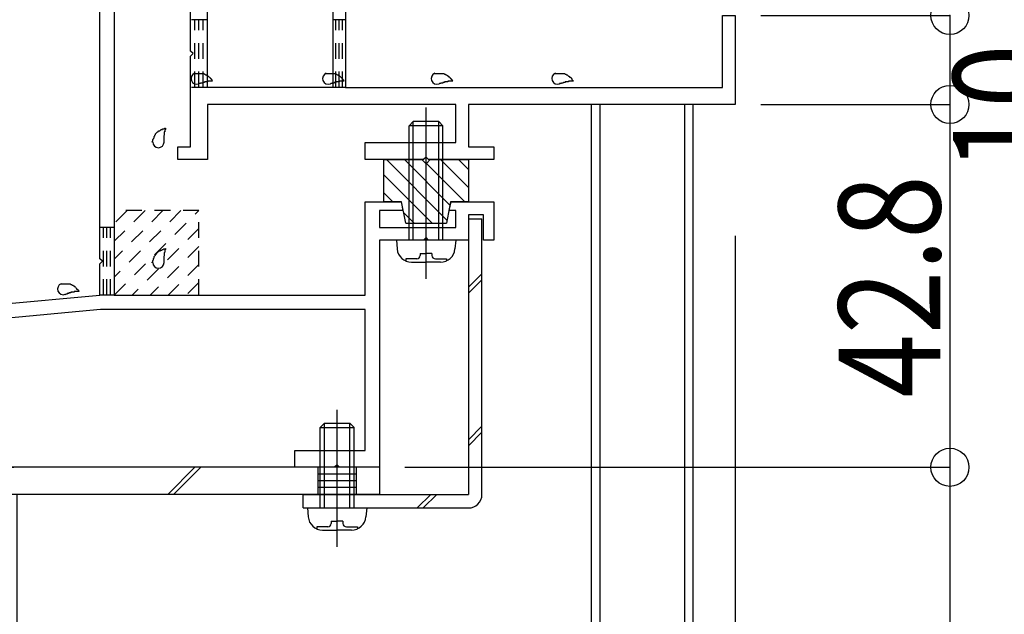
# Model space of a CAD drawing. Extents: x -303 to 210, y -148 to 148.
# Drawn here: x -85 to -46, y -38 to -15 of the extents above; entities that cross this region are included whole.
import ezdxf
from ezdxf.enums import TextEntityAlignment as Align

# ---------------------------------------------------------------- set-up
doc = ezdxf.new("R2010")
doc.units = 0
doc.header["$LTSCALE"] = 10
doc.header["$MEASUREMENT"] = 0
doc.header["$PDMODE"] = 32
doc.header["$PDSIZE"] = 1.5
doc.linetypes.add('DOT', pattern=[0.1125, 0.0625, -0.05])
for name, color, linetype in [('St', 127, 'CONTINUOUS'), ('ガラス', 48, 'CONTINUOUS'), ('ゴム等', 63, 'CONTINUOUS'), ('ボルト／ビス', 64, 'CONTINUOUS'), ('別途部材', 96, 'CONTINUOUS'), ('型材断面', 47, 'CONTINUOUS'), ('寸法', 80, 'CONTINUOUS'), ('文字', 79, 'CONTINUOUS')]:
    doc.layers.add(name, color=color, linetype=linetype)
doc.styles.add('TextStyle03', font='MONOTXT', dxfattribs={"height": 1, "bigfont": 'BIGFONT'})

# ---------------------------------------------------------------- blocks, each defined once
blk = doc.blocks.new('*U200')
at = {"layer": '型材断面', "linetype": 'Continuous'}
for p, q in [((-80.704925, 1.131668), (-80.704925, 2.698335)), ((-80.704925, 2.698335), (-80.13826, 2.698335)), ((-80.13826, 2.698335), (-80.13826, -7.536383)), ((-80.604928, 1.031668), (-80.704925, 1.131668)), ((-80.704925, 0.931668), (-80.604928, 1.031668)), ((-80.704925, -7.301665), (-80.704925, 0.931668)), ((-82.03826, -8.634995), (-80.704925, -7.301665)), ((-80.13826, -7.536383), (-81.471595, -8.869718)), ((-82.03826, -24.035), (-82.03826, -8.634995)), ((-81.471595, -8.869718), (-81.471595, -25.468332)), ((-71.604928, -25.468332), (-71.604928, -21.801667)), ((-71.604928, -21.801667), (-70.18826, -21.801667)), ((-70.18826, -21.801667), (-70.121595, -22.135)), ((-68.28826, -22.135), (-68.221593, -21.801667)), ((-68.221593, -21.801667), (-66.53826, -21.801667)), ((-66.53826, -21.801667), (-66.53826, -23.301667)), ((-70.121595, -22.135), (-71.03826, -22.135)), ((-71.03826, -22.135), (-71.03826, -22.801665)), ((-68.03826, -22.135), (-68.28826, -22.135)), ((-68.03826, -22.801665), (-68.03826, -22.135)), ((-66.93826, -22.301665), (-67.53826, -22.301665)), ((-67.53826, -22.301665), (-67.53826, -23.301667)), ((-66.93826, -23.301667), (-66.93826, -22.301665)), ((-71.03826, -22.801665), (-68.03826, -22.801665)), ((-69.204928, -23.201665), (-69.304925, -23.301667)), ((-69.104928, -23.301667), (-69.204928, -23.201665)), ((-69.304925, -23.301667), (-71.03826, -23.301667)), ((-71.03826, -23.301667), (-71.03826, -32.235002)), ((-67.53826, -23.301667), (-69.104928, -23.301667)), ((-66.53826, -23.301667), (-66.93826, -23.301667)), ((-81.93826, -24.135002), (-82.03826, -24.035)), ((-82.03826, -24.235), (-81.93826, -24.135002)), ((-82.03826, -25.468332), (-82.03826, -24.235)), ((-100.371593, -27.135), (-82.03826, -25.468332)), ((-81.471595, -25.468332), (-71.604928, -25.468332)), ((-82.012558, -26.035), (-99.804928, -27.652488)), ((-71.604928, -26.035), (-82.012558, -26.035)), ((-71.604928, -31.568332), (-71.604928, -26.035)), ((-100.371593, -32.135), (-100.371593, -27.135)), ((-99.804928, -27.652488), (-99.804928, -31.568332)), ((-99.804928, -31.568332), (-88.204928, -31.568332)), ((-88.204928, -31.568332), (-88.204928, -32.235002)), ((-74.371593, -32.235002), (-74.371593, -31.568332)), ((-74.371593, -31.568332), (-71.604928, -31.568332)), ((-92.03826, -32.135), (-100.371593, -32.135)), ((-92.03826, -35.468332), (-92.03826, -32.135)), ((-89.871593, -32.135), (-89.971595, -32.235002)), ((-89.771593, -32.235002), (-89.871593, -32.135)), ((-72.704928, -32.135), (-72.804928, -32.235002)), ((-72.604925, -32.235002), (-72.704928, -32.135)), ((-89.971595, -32.235002), (-91.53826, -32.235002)), ((-91.53826, -32.235002), (-91.53826, -35.468332)), ((-88.204928, -32.235002), (-89.771593, -32.235002)), ((-72.804928, -32.235002), (-74.371593, -32.235002)), ((-71.03826, -32.235002), (-72.604925, -32.235002)), ((-91.53826, -35.468332), (-92.03826, -35.468332))]:
    blk.add_line(p, q, dxfattribs=at)
blk = doc.blocks.new('*U201')
at = {"layer": '型材断面', "linetype": 'Continuous'}
for p, q in [((-78.471593, 1.131668), (-78.471593, 2.698335)), ((-78.471593, 2.698335), (-75.471595, 2.698335)), ((-75.471595, 2.698335), (-75.371595, 2.598332)), ((-75.371595, 2.598332), (-75.271593, 2.698335)), ((-75.271593, 2.698335), (-72.371593, 2.698335)), ((-72.371593, 2.698335), (-72.371593, -17.301667)), ((-77.804928, -17.301667), (-77.804928, 2.198335)), ((-77.804928, 2.198335), (-76.871593, 2.198335)), ((-76.871593, 2.198335), (-76.53826, 1.365003)), ((-74.204925, 1.365003), (-73.871595, 2.198335)), ((-73.871595, 2.198335), (-72.871593, 2.198335)), ((-72.871593, 2.198335), (-72.871593, -17.301667)), ((-76.53826, 1.365003), (-74.204925, 1.365003)), ((-78.371593, 1.031668), (-78.471593, 1.131668)), ((-78.471593, 0.931668), (-78.371593, 1.031668)), ((-78.471593, -2.468332), (-78.471593, 0.931668)), ((-78.971593, -2.968335), (-78.971593, -2.468332)), ((-78.971593, -2.468332), (-78.471593, -2.468332)), ((-78.471593, -2.968335), (-78.971593, -2.968335)), ((-78.471593, -15.868335), (-78.471593, -2.968335)), ((-57.53826, -17.301667), (-57.53826, -14.468332)), ((-57.53826, -14.468332), (-57.03826, -14.468332)), ((-57.03826, -14.468332), (-57.03826, -17.968332)), ((-78.371593, -15.968332), (-78.471593, -15.868335)), ((-78.471593, -16.068332), (-78.371593, -15.968332)), ((-78.471593, -19.635), (-78.471593, -16.068332)), ((-72.871593, -17.301667), (-77.804928, -17.301667)), ((-72.371593, -17.301667), (-57.53826, -17.301667)), ((-68.03826, -17.968332), (-77.804928, -17.968332)), ((-77.804928, -17.968332), (-77.804928, -20.134998)), ((-68.03826, -19.468332), (-68.03826, -17.968332)), ((-57.03826, -17.968332), (-67.53826, -17.968332)), ((-67.53826, -17.968332), (-67.53826, -19.635)), ((-78.971593, -20.134998), (-78.971593, -19.635)), ((-78.971593, -19.635), (-78.471593, -19.635)), ((-71.604928, -20.134998), (-71.604928, -19.468332)), ((-71.604928, -19.468332), (-68.03826, -19.468332)), ((-67.53826, -19.635), (-66.53826, -19.635)), ((-66.53826, -19.635), (-66.53826, -20.134998)), ((-77.804928, -20.134998), (-78.971593, -20.134998)), ((-69.304925, -20.134998), (-71.604928, -20.134998)), ((-69.204928, -20.035), (-69.304925, -20.134998)), ((-69.104928, -20.134998), (-69.204928, -20.035)), ((-66.53826, -20.134998), (-69.104928, -20.134998))]:
    blk.add_line(p, q, dxfattribs=at)
blk = doc.blocks.new('*U42')
at = {"layer": 'ガラス', "linetype": 'Continuous'}
for points in [[(-64.125, -16.75), (-64.1, -16.75), (-64.075, -16.75), (-64.05, -16.75), (-64.05, -16.75), (-64.025, -16.75), (-64, -16.75), (-63.975, -16.75), (-63.95, -16.75), (-63.925, -16.75), (-63.9, -16.75), (-63.9, -16.75), (-63.875, -16.75), (-63.85, -16.75), (-63.825, -16.75), (-63.8, -16.75), (-63.8, -16.75), (-63.775, -16.75), (-63.75, -16.75), (-63.725, -16.775), (-63.725, -16.775), (-63.7, -16.775), (-63.675, -16.8), (-63.675, -16.8), (-63.65, -16.8), (-63.625, -16.825), (-63.625, -16.825), (-63.6, -16.85), (-63.575, -16.85), (-63.575, -16.875), (-63.55, -16.875), (-63.55, -16.9), (-63.525, -16.9), (-63.5, -16.925), (-63.5, -16.95), (-63.475, -16.95), (-63.475, -16.975), (-63.45, -17), (-63.45, -17), (-63.425, -17.025), (-63.4, -17.05)], [(-63.4, -17.05), (-63.425, -17.05), (-63.45, -17.05), (-63.45, -17.05), (-63.475, -17.05), (-63.475, -17.05), (-63.5, -17.05), (-63.5, -17.05), (-63.525, -17.05), (-63.55, -17.05), (-63.55, -17.05), (-63.575, -17.05), (-63.575, -17.05), (-63.6, -17.05), (-63.6, -17.075), (-63.625, -17.075), (-63.65, -17.075), (-63.65, -17.075), (-63.675, -17.075), (-63.675, -17.075), (-63.7, -17.075), (-63.7, -17.075), (-63.725, -17.075), (-63.725, -17.1), (-63.75, -17.1), (-63.775, -17.1), (-63.775, -17.1), (-63.8, -17.1), (-63.8, -17.1), (-63.825, -17.125), (-63.825, -17.125), (-63.85, -17.125), (-63.85, -17.125), (-63.875, -17.125), (-63.875, -17.15), (-63.9, -17.15), (-63.9, -17.15), (-63.925, -17.15), (-63.95, -17.15), (-63.95, -17.175), (-63.975, -17.175)]]:
    blk.add_lwpolyline(points, dxfattribs=at)
blk.add_arc((-64.033, -16.95), 0.223, 111.2031, 291.2031, dxfattribs=at)
blk = doc.blocks.new('*U43')
at = {"layer": 'ガラス', "linetype": 'Continuous'}
for points in [[(-68.875, -16.75), (-68.85, -16.75), (-68.825, -16.75), (-68.8, -16.75), (-68.775, -16.75), (-68.75, -16.75), (-68.75, -16.75), (-68.725, -16.75), (-68.7, -16.75), (-68.675, -16.75), (-68.65, -16.75), (-68.625, -16.75), (-68.625, -16.75), (-68.6, -16.75), (-68.575, -16.75), (-68.55, -16.75), (-68.525, -16.75), (-68.525, -16.75), (-68.5, -16.75), (-68.475, -16.775), (-68.45, -16.775), (-68.45, -16.775), (-68.425, -16.8), (-68.4, -16.8), (-68.4, -16.8), (-68.375, -16.825), (-68.35, -16.825), (-68.35, -16.85), (-68.325, -16.85), (-68.325, -16.875), (-68.3, -16.875), (-68.275, -16.9), (-68.275, -16.9), (-68.25, -16.925), (-68.25, -16.95), (-68.225, -16.95), (-68.2, -16.975), (-68.2, -17), (-68.175, -17), (-68.175, -17.025), (-68.15, -17.05)], [(-68.15, -17.05), (-68.175, -17.05), (-68.175, -17.05), (-68.2, -17.05), (-68.2, -17.05), (-68.225, -17.05), (-68.25, -17.05), (-68.25, -17.05), (-68.275, -17.05), (-68.275, -17.05), (-68.3, -17.05), (-68.3, -17.05), (-68.325, -17.05), (-68.35, -17.05), (-68.35, -17.075), (-68.375, -17.075), (-68.375, -17.075), (-68.4, -17.075), (-68.4, -17.075), (-68.425, -17.075), (-68.45, -17.075), (-68.45, -17.075), (-68.475, -17.075), (-68.475, -17.1), (-68.5, -17.1), (-68.5, -17.1), (-68.525, -17.1), (-68.525, -17.1), (-68.55, -17.1), (-68.55, -17.125), (-68.575, -17.125), (-68.6, -17.125), (-68.6, -17.125), (-68.625, -17.125), (-68.625, -17.15), (-68.65, -17.15), (-68.65, -17.15), (-68.675, -17.15), (-68.675, -17.15), (-68.7, -17.175), (-68.7, -17.175)]]:
    blk.add_lwpolyline(points, dxfattribs=at)
blk.add_arc((-68.777, -16.95), 0.223, 111.2031, 291.2031, dxfattribs=at)
blk = doc.blocks.new('*U44')
at = {"layer": 'ガラス', "linetype": 'Continuous'}
for points in [[(-73.15, -16.75), (-73.125, -16.75), (-73.1, -16.75), (-73.075, -16.75), (-73.05, -16.75), (-73.025, -16.75), (-73.025, -16.75), (-73, -16.75), (-72.975, -16.75), (-72.95, -16.75), (-72.925, -16.75), (-72.9, -16.75), (-72.9, -16.75), (-72.875, -16.75), (-72.85, -16.75), (-72.825, -16.75), (-72.8, -16.75), (-72.8, -16.75), (-72.775, -16.75), (-72.75, -16.775), (-72.725, -16.775), (-72.725, -16.775), (-72.7, -16.8), (-72.675, -16.8), (-72.675, -16.8), (-72.65, -16.825), (-72.625, -16.825), (-72.625, -16.85), (-72.6, -16.85), (-72.575, -16.875), (-72.575, -16.875), (-72.55, -16.9), (-72.55, -16.9), (-72.525, -16.925), (-72.5, -16.95), (-72.5, -16.95), (-72.475, -16.975), (-72.475, -17), (-72.45, -17), (-72.45, -17.025), (-72.425, -17.05)], [(-72.425, -17.05), (-72.45, -17.05), (-72.45, -17.05), (-72.475, -17.05), (-72.475, -17.05), (-72.5, -17.05), (-72.525, -17.05), (-72.525, -17.05), (-72.55, -17.05), (-72.55, -17.05), (-72.575, -17.05), (-72.575, -17.05), (-72.6, -17.05), (-72.625, -17.05), (-72.625, -17.075), (-72.65, -17.075), (-72.65, -17.075), (-72.675, -17.075), (-72.675, -17.075), (-72.7, -17.075), (-72.7, -17.075), (-72.725, -17.075), (-72.75, -17.075), (-72.75, -17.1), (-72.775, -17.1), (-72.775, -17.1), (-72.8, -17.1), (-72.8, -17.1), (-72.825, -17.1), (-72.825, -17.125), (-72.85, -17.125), (-72.85, -17.125), (-72.875, -17.125), (-72.9, -17.125), (-72.9, -17.15), (-72.925, -17.15), (-72.925, -17.15), (-72.95, -17.15), (-72.95, -17.15), (-72.975, -17.175), (-72.975, -17.175)]]:
    blk.add_lwpolyline(points, dxfattribs=at)
blk.add_arc((-73.05, -16.95), 0.223, 111.2031, 291.2031, dxfattribs=at)
blk = doc.blocks.new('*U45')
at = {"layer": 'ガラス', "linetype": 'Continuous'}
for points in [[(-78.325, -16.75), (-78.3, -16.75), (-78.275, -16.75), (-78.25, -16.75), (-78.225, -16.75), (-78.2, -16.75), (-78.2, -16.75), (-78.175, -16.75), (-78.15, -16.75), (-78.125, -16.75), (-78.1, -16.75), (-78.075, -16.75), (-78.075, -16.75), (-78.05, -16.75), (-78.025, -16.75), (-78, -16.75), (-77.975, -16.75), (-77.975, -16.75), (-77.95, -16.75), (-77.925, -16.775), (-77.9, -16.775), (-77.9, -16.775), (-77.875, -16.8), (-77.85, -16.8), (-77.85, -16.8), (-77.825, -16.825), (-77.8, -16.825), (-77.8, -16.85), (-77.775, -16.85), (-77.75, -16.875), (-77.75, -16.875), (-77.725, -16.9), (-77.725, -16.9), (-77.7, -16.925), (-77.7, -16.95), (-77.675, -16.95), (-77.65, -16.975), (-77.65, -17), (-77.625, -17), (-77.625, -17.025), (-77.6, -17.05)], [(-77.6, -17.05), (-77.625, -17.05), (-77.625, -17.05), (-77.65, -17.05), (-77.65, -17.05), (-77.675, -17.05), (-77.7, -17.05), (-77.7, -17.05), (-77.725, -17.05), (-77.725, -17.05), (-77.75, -17.05), (-77.75, -17.05), (-77.775, -17.05), (-77.8, -17.05), (-77.8, -17.075), (-77.825, -17.075), (-77.825, -17.075), (-77.85, -17.075), (-77.85, -17.075), (-77.875, -17.075), (-77.875, -17.075), (-77.9, -17.075), (-77.925, -17.075), (-77.925, -17.1), (-77.95, -17.1), (-77.95, -17.1), (-77.975, -17.1), (-77.975, -17.1), (-78, -17.1), (-78, -17.125), (-78.025, -17.125), (-78.025, -17.125), (-78.05, -17.125), (-78.075, -17.125), (-78.075, -17.15), (-78.1, -17.15), (-78.1, -17.15), (-78.125, -17.15), (-78.125, -17.15), (-78.15, -17.175), (-78.15, -17.175)]]:
    blk.add_lwpolyline(points, dxfattribs=at)
blk.add_arc((-78.226, -16.95), 0.223, 111.2031, 291.2031, dxfattribs=at)
blk = doc.blocks.new('*U46')
at = {"layer": 'ガラス', "linetype": 'Continuous'}
for points in [[(-79.975, -19.45), (-79.975, -19.425), (-79.95, -19.425), (-79.95, -19.4), (-79.95, -19.375), (-79.95, -19.35), (-79.925, -19.325), (-79.925, -19.3), (-79.925, -19.3), (-79.9, -19.275), (-79.9, -19.25), (-79.9, -19.225), (-79.9, -19.225), (-79.875, -19.2), (-79.875, -19.175), (-79.85, -19.15), (-79.85, -19.15), (-79.85, -19.125), (-79.825, -19.1), (-79.825, -19.1), (-79.8, -19.075), (-79.8, -19.075), (-79.775, -19.05), (-79.75, -19.05), (-79.75, -19.025), (-79.725, -19.025), (-79.725, -19), (-79.7, -19), (-79.675, -19), (-79.65, -18.975), (-79.65, -18.975), (-79.625, -18.95), (-79.6, -18.95), (-79.575, -18.95), (-79.575, -18.925), (-79.55, -18.925), (-79.525, -18.925), (-79.5, -18.925), (-79.475, -18.9), (-79.475, -18.9), (-79.45, -18.9)], [(-79.45, -18.9), (-79.45, -18.9), (-79.45, -18.925), (-79.45, -18.925), (-79.45, -18.95), (-79.475, -18.975), (-79.475, -18.975), (-79.475, -19), (-79.475, -19), (-79.475, -19.025), (-79.475, -19.025), (-79.475, -19.05), (-79.5, -19.05), (-79.5, -19.075), (-79.5, -19.1), (-79.5, -19.1), (-79.5, -19.125), (-79.5, -19.125), (-79.5, -19.15), (-79.5, -19.15), (-79.5, -19.175), (-79.5, -19.175), (-79.525, -19.2), (-79.525, -19.225), (-79.525, -19.225), (-79.525, -19.25), (-79.525, -19.25), (-79.525, -19.275), (-79.525, -19.275), (-79.525, -19.3), (-79.525, -19.325), (-79.525, -19.325), (-79.525, -19.35), (-79.525, -19.35), (-79.525, -19.375), (-79.525, -19.375), (-79.525, -19.4), (-79.525, -19.425), (-79.525, -19.425), (-79.525, -19.45), (-79.525, -19.45)]]:
    blk.add_lwpolyline(points, dxfattribs=at)
blk.add_arc((-79.733, -19.445), 0.223, 180, 0, dxfattribs=at)
blk = doc.blocks.new('*U47')
at = {"layer": 'ガラス', "linetype": 'Continuous'}
for points in [[(-79.975, -24.2), (-79.975, -24.175), (-79.95, -24.15), (-79.95, -24.125), (-79.95, -24.1), (-79.95, -24.1), (-79.925, -24.075), (-79.925, -24.05), (-79.925, -24.025), (-79.9, -24), (-79.9, -24), (-79.9, -23.975), (-79.9, -23.95), (-79.875, -23.925), (-79.875, -23.925), (-79.85, -23.9), (-79.85, -23.875), (-79.85, -23.875), (-79.825, -23.85), (-79.825, -23.825), (-79.8, -23.825), (-79.8, -23.8), (-79.775, -23.8), (-79.75, -23.775), (-79.75, -23.775), (-79.725, -23.75), (-79.725, -23.75), (-79.7, -23.725), (-79.675, -23.725), (-79.65, -23.725), (-79.65, -23.7), (-79.625, -23.7), (-79.6, -23.7), (-79.575, -23.675), (-79.575, -23.675), (-79.55, -23.675), (-79.525, -23.65), (-79.5, -23.65), (-79.475, -23.65), (-79.475, -23.65), (-79.45, -23.625)], [(-79.45, -23.625), (-79.45, -23.65), (-79.45, -23.65), (-79.45, -23.675), (-79.45, -23.675), (-79.475, -23.7), (-79.475, -23.725), (-79.475, -23.725), (-79.475, -23.75), (-79.475, -23.75), (-79.475, -23.775), (-79.475, -23.775), (-79.5, -23.8), (-79.5, -23.8), (-79.5, -23.825), (-79.5, -23.85), (-79.5, -23.85), (-79.5, -23.875), (-79.5, -23.875), (-79.5, -23.9), (-79.5, -23.9), (-79.5, -23.925), (-79.525, -23.95), (-79.525, -23.95), (-79.525, -23.975), (-79.525, -23.975), (-79.525, -24), (-79.525, -24), (-79.525, -24.025), (-79.525, -24.05), (-79.525, -24.05), (-79.525, -24.075), (-79.525, -24.075), (-79.525, -24.1), (-79.525, -24.1), (-79.525, -24.125), (-79.525, -24.15), (-79.525, -24.15), (-79.525, -24.175), (-79.525, -24.175), (-79.525, -24.2)]]:
    blk.add_lwpolyline(points, dxfattribs=at)
blk.add_arc((-79.733, -24.183), 0.223, 180, 0, dxfattribs=at)
blk = doc.blocks.new('*U49')
at = {"layer": 'ガラス', "linetype": 'Continuous'}
for points in [[(-83.575, -25.025), (-83.55, -25.025), (-83.525, -25.025), (-83.5, -25.025), (-83.475, -25.025), (-83.45, -25.025), (-83.45, -25.025), (-83.425, -25.025), (-83.4, -25.025), (-83.375, -25.025), (-83.35, -25.025), (-83.325, -25.025), (-83.325, -25.025), (-83.3, -25.025), (-83.275, -25.025), (-83.25, -25.025), (-83.225, -25.025), (-83.225, -25.025), (-83.2, -25.025), (-83.175, -25.05), (-83.15, -25.05), (-83.15, -25.05), (-83.125, -25.075), (-83.1, -25.075), (-83.1, -25.075), (-83.075, -25.1), (-83.05, -25.1), (-83.05, -25.125), (-83.025, -25.125), (-83, -25.15), (-83, -25.15), (-82.975, -25.175), (-82.975, -25.175), (-82.95, -25.2), (-82.95, -25.225), (-82.925, -25.225), (-82.9, -25.25), (-82.9, -25.275), (-82.875, -25.275), (-82.875, -25.3), (-82.85, -25.325)], [(-82.85, -25.325), (-82.875, -25.325), (-82.875, -25.325), (-82.9, -25.325), (-82.9, -25.325), (-82.925, -25.325), (-82.95, -25.325), (-82.95, -25.325), (-82.975, -25.325), (-82.975, -25.325), (-83, -25.325), (-83, -25.325), (-83.025, -25.325), (-83.05, -25.325), (-83.05, -25.35), (-83.075, -25.35), (-83.075, -25.35), (-83.1, -25.35), (-83.1, -25.35), (-83.125, -25.35), (-83.15, -25.35), (-83.15, -25.35), (-83.175, -25.35), (-83.175, -25.375), (-83.2, -25.375), (-83.2, -25.375), (-83.225, -25.375), (-83.225, -25.375), (-83.25, -25.375), (-83.25, -25.4), (-83.275, -25.4), (-83.3, -25.4), (-83.3, -25.4), (-83.325, -25.4), (-83.325, -25.425), (-83.35, -25.425), (-83.35, -25.425), (-83.375, -25.425), (-83.375, -25.425), (-83.4, -25.45), (-83.4, -25.45)]]:
    blk.add_lwpolyline(points, dxfattribs=at)
blk.add_arc((-83.477, -25.225), 0.223, 111.2031, 291.2031, dxfattribs=at)
blk = doc.blocks.new('*U19')
at = {"layer": 'ゴム等', "linetype": 'Continuous'}
for p, q in [((-70.871595, -20.134998), (-70.871595, -21.801665)), ((-70.871595, -20.134998), (-69.371595, -20.134998)), ((-70.75705, -20.134998), (-68.38028, -22.511765)), ((-70.049943, -20.134998), (-68.26243, -21.92251)), ((-69.204928, -20.301665), (-69.371595, -20.134998)), ((-69.204928, -20.301665), (-69.03826, -20.134998)), ((-69.03826, -20.134998), (-67.53826, -20.134998)), ((-68.635728, -20.134998), (-67.53826, -21.232465)), ((-67.928622, -20.134998), (-67.53826, -20.52536)), ((-67.53826, -20.134998), (-67.53826, -21.801665)), ((-69.190547, -20.287285), (-67.676167, -21.801665)), ((-70.871595, -20.72756), (-68.964157, -22.634998)), ((-70.871595, -21.434665), (-70.504595, -21.801665)), ((-70.171595, -21.801665), (-70.871595, -21.801665)), ((-70.004928, -22.634998), (-70.171595, -21.801665)), ((-68.23826, -21.801665), (-68.404928, -22.634998)), ((-67.53826, -21.801665), (-68.23826, -21.801665)), ((-70.088345, -22.217915), (-69.671263, -22.634998)), ((-70.004928, -22.634998), (-68.404928, -22.634998))]:
    blk.add_line(p, q, dxfattribs=at)
blk = doc.blocks.new('*U27')
at = {"layer": 'ゴム等', "linetype": 'DOT'}
for p, q in [((-81.471595, -25.468332), (-78.138263, -22.135)), ((-80.966687, -22.135), (-81.471595, -22.639908)), ((-80.259583, -22.135), (-81.471595, -23.347012)), ((-79.552477, -22.135), (-81.471595, -24.054118)), ((-78.845367, -22.135), (-81.471595, -24.761228)), ((-78.138263, -22.842105), (-80.76449, -25.468332)), ((-78.138263, -23.549215), (-80.05738, -25.468332)), ((-78.138263, -24.25632), (-79.350275, -25.468332)), ((-78.138263, -24.963425), (-78.64317, -25.468332))]:
    blk.add_line(p, q, dxfattribs=at)
blk.add_lwpolyline([(-78.138263, -22.135), (-81.471595, -22.135), (-81.471595, -25.468332), (-78.138263, -25.468332)], close=True, dxfattribs=at)
blk = doc.blocks.new('*U20')
at = {"layer": 'ボルト／ビス', "color": 64, "linetype": 'Continuous'}
for p, q in [((-69.204928, -24.825465), (-69.204928, -18.087245)), ((-69.871593, -18.801667), (-69.704928, -18.635002)), ((-68.53826, -18.801667), (-69.871593, -18.801667)), ((-69.871593, -23.301667), (-69.871593, -18.801667)), ((-68.704928, -18.635002), (-69.704928, -18.635002)), ((-69.704928, -23.301667), (-69.704928, -18.635002)), ((-68.53826, -18.801667), (-68.704928, -18.635002)), ((-68.704928, -23.301667), (-68.704928, -18.635002)), ((-68.53826, -23.301667), (-68.53826, -18.801667)), ((-70.371593, -23.301667), (-70.341025, -23.651058)), ((-68.03826, -23.301667), (-70.371593, -23.301667)), ((-68.03826, -23.301667), (-68.068828, -23.651058)), ((-69.43826, -23.82334), (-69.204928, -23.82334)), ((-69.43826, -23.82334), (-69.43826, -23.9067)), ((-68.971593, -23.82334), (-69.204928, -23.82334)), ((-68.971593, -23.82334), (-68.971593, -23.9067)), ((-70.003808, -24.040032), (-70.003808, -24.120755)), ((-69.571593, -24.040032), (-70.003808, -24.040032)), ((-69.776515, -24.168335), (-69.204928, -24.168335)), ((-68.633338, -24.168335), (-69.204928, -24.168335)), ((-68.83826, -24.040032), (-68.406048, -24.040032)), ((-68.406048, -24.040032), (-68.406048, -24.120755))]:
    blk.add_line(p, q, dxfattribs=at)
for centre, radius, start, end in [((-69.776518, -23.601667), 0.566667, 184.999989, 270), ((-69.571596, -23.906698), 0.133333, 270, 0), ((-68.838263, -23.906698), 0.133333, 180, 270), ((-68.63334, -23.601667), 0.566667, 270, 355.000011)]:
    blk.add_arc(centre, radius, start, end, dxfattribs=at)
blk = doc.blocks.new('*U21')
at = {"layer": 'ボルト／ビス', "color": 64, "linetype": 'Continuous'}
for p, q in [((-72.704928, -35.358755), (-72.704928, -29.97667)), ((-73.371595, -30.668293), (-73.204928, -30.501627)), ((-73.204928, -30.501627), (-72.204928, -30.501627)), ((-73.204928, -33.83496), (-73.204928, -30.501627)), ((-72.03826, -30.668293), (-72.204928, -30.501627)), ((-72.204928, -33.83496), (-72.204928, -30.501627)), ((-73.371595, -30.668293), (-72.03826, -30.668293)), ((-73.371595, -33.83496), (-73.371595, -30.668293)), ((-72.03826, -33.83496), (-72.03826, -30.668293)), ((-73.871595, -33.83496), (-73.841028, -34.184347)), ((-73.871595, -33.83496), (-71.53826, -33.83496)), ((-71.53826, -33.83496), (-71.568828, -34.184347)), ((-72.93826, -34.35663), (-72.704928, -34.35663)), ((-72.93826, -34.35663), (-72.93826, -34.439992)), ((-72.471595, -34.35663), (-72.704928, -34.35663)), ((-72.471595, -34.35663), (-72.471595, -34.439992)), ((-73.503808, -34.573325), (-73.503808, -34.654045)), ((-73.071595, -34.573325), (-73.503808, -34.573325)), ((-73.276518, -34.701627), (-72.704928, -34.701627)), ((-72.133338, -34.701627), (-72.704928, -34.701627)), ((-72.33826, -34.573325), (-71.906048, -34.573325)), ((-71.906048, -34.573325), (-71.906048, -34.654045))]:
    blk.add_line(p, q, dxfattribs=at)
for centre, radius, start, end in [((-73.276518, -34.134959), 0.566667, 184.999989, 270), ((-73.071596, -34.43999), 0.133333, 270, 0), ((-72.338262, -34.43999), 0.133333, 180, 270), ((-72.13334, -34.134959), 0.566667, 270, 355.000011)]:
    blk.add_arc(centre, radius, start, end, dxfattribs=at)
blk = doc.blocks.new('*U23')
at = {"layer": 'St', "linetype": 'Continuous'}
for p, q in [((-89.87157, -34.318625), (-89.87157, -31.16108)), ((-72.704912, -34.318585), (-72.704912, -31.16104)), ((-90.62157, -32.235), (-90.62157, -33.301667)), ((-89.12157, -32.501667), (-90.62157, -32.501667)), ((-89.12157, -32.235), (-89.12157, -33.301667)), ((-87.84868, -32.23496), (-88.915345, -33.301627)), ((-87.612978, -32.23496), (-88.679643, -33.301627)), ((-78.301523, -32.23496), (-79.368188, -33.301627)), ((-78.06582, -32.23496), (-79.132485, -33.301627)), ((-73.454912, -32.23496), (-73.454912, -33.301627)), ((-71.954912, -32.501627), (-73.454912, -32.501627)), ((-71.954912, -32.23496), (-71.954912, -33.301627)), ((-71.03826, -32.235002), (-71.03826, -33.301627)), ((-89.12157, -32.768333), (-90.62157, -32.768333)), ((-71.954912, -32.768293), (-73.454912, -32.768293)), ((-89.12157, -33.035), (-90.62157, -33.035)), ((-71.954912, -33.03496), (-73.454912, -33.03496)), ((-85.30679, -42.234993), (-86.373458, -42.234993)), ((-83.582903, -43.90166), (-88.195295, -43.90166)), ((-85.30679, -45.568328), (-86.373458, -45.568328)), ((-85.30679, -48.901627), (-86.373458, -48.901627))]:
    blk.add_line(p, q, dxfattribs=at)
at = {"layer": 'St', "color": 127, "linetype": 'Continuous'}
for p, q in [((-91.538263, -33.301667), (-91.53826, -32.235)), ((-71.03826, -32.23496), (-91.53826, -32.235)), ((-71.03826, -33.301627), (-91.538263, -33.301667)), ((-86.373458, -33.301665), (-86.373458, -48.901627)), ((-85.30679, -33.301665), (-85.30679, -48.901627)), ((-86.10679, -42.234993), (-86.10679, -45.568328)), ((-85.840122, -42.234993), (-85.840122, -45.568328)), ((-85.573458, -42.234993), (-85.573458, -45.568328))]:
    blk.add_line(p, q, dxfattribs=at)
blk.add_arc((-85.306793, -33.301662), 1.066667, 90, 180, dxfattribs=at)
blk = doc.blocks.new('*U14')
at = {"layer": '寸法', "color": 0, "linetype": 'ByBlock'}
blk.add_line((-57.03826, -23.134983), (-57.03826, -106.809), dxfattribs=at)
blk = doc.blocks.new('*U29')
at = {"layer": '寸法', "linetype": 'Continuous'}
for p, q in [((-56.03826, -14.468332), (-48.596478, -14.468332)), ((-48.596478, -14.468332), (-48.596478, -17.968332)), ((-56.03826, -17.968332), (-48.596478, -17.968332))]:
    blk.add_line(p, q, dxfattribs=at)
at = {"layer": '寸法'}
for p in [(-48.596478, -14.468332), (-48.596478, -17.968332)]:
    blk.add_point(p, dxfattribs=at)
at = {"layer": '寸法', "linetype": 'Continuous', "style": 'TextStyle03'}
blk.add_text('10.5', height=4, rotation=90, dxfattribs=at).set_placement((-44.475, -20.6), (-44.475, -11.85), align=Align.FIT)
blk = doc.blocks.new('*U30')
at = {"layer": '寸法', "linetype": 'Continuous'}
for p in [(-48.596478, -17.968332), (-70.03826, -32.235002)]:
    blk.add_line(p, (-48.596478, -32.235002), dxfattribs=at)
at = {"layer": '寸法'}
blk.add_point((-48.596478, -32.235002), dxfattribs=at)
at = {"layer": '寸法', "linetype": 'Continuous', "style": 'TextStyle03'}
blk.add_text('42.8', height=4, rotation=90, dxfattribs=at).set_placement((-48.975, -29.5), (-48.975, -20.75), align=Align.FIT)
blk = doc.blocks.new('*U39')
at = {"layer": '寸法', "linetype": 'Continuous'}
for p in [(-48.596478, -32.235002), (-66.038263, -52.234995)]:
    blk.add_line(p, (-48.596478, -52.234995), dxfattribs=at)
at = {"layer": '寸法'}
for p in [(-48.596478, -32.235002), (-48.596478, -52.234995)]:
    blk.add_point(p, dxfattribs=at)
at = {"layer": '寸法', "linetype": 'Continuous', "style": 'TextStyle03'}
blk.add_text('60', height=4, rotation=90, dxfattribs=at).set_placement((-48.975, -44.375), (-48.975, -40.125), align=Align.FIT)

msp = doc.modelspace()

# ---------------------------------------------------------------- linework, layer by layer
at = {"layer": 'St', "linetype": 'Continuous'}
for p, q in [((-67.53826, -22.468332), (-67.004928, -22.468332)), ((-67.53826, -22.468332), (-67.53826, -33.301627)), ((-67.004928, -33.301627), (-67.004928, -22.468332)), ((-67.53826, -25.157995), (-67.004928, -24.624662)), ((-67.53826, -25.393695), (-67.004928, -24.860362)), ((-67.53826, -31.153913), (-67.004928, -30.62058)), ((-67.53826, -31.389613), (-67.004928, -30.85628)), ((-74.038245, -33.83496), (-74.038245, -33.301627)), ((-74.038245, -33.301627), (-67.53826, -33.301627)), ((-69.552668, -33.83496), (-69.019335, -33.301627)), ((-69.316968, -33.83496), (-68.783635, -33.301627)), ((-74.038245, -33.83496), (-67.538263, -33.83496))]:
    msp.add_line(p, q, dxfattribs=at)
msp.add_arc((-67.538262, -33.301626), 0.533333, 270, 0, dxfattribs=at)
at = {"layer": '別途部材', "linetype": 'Continuous'}
for p, q in [((-62.704928, -17.968332), (-62.704928, -85.86155)), ((-58.704928, -17.968332), (-62.704928, -17.968332)), ((-62.704928, -17.968332), (-62.704928, -85.86155)), ((-58.704928, -17.968332), (-62.704928, -17.968332)), ((-62.371595, -17.968332), (-62.371595, -85.86155)), ((-62.371595, -17.968332), (-62.371595, -85.86155)), ((-59.03826, -17.968332), (-59.03826, -85.86155)), ((-59.03826, -17.968332), (-59.03826, -85.86155)), ((-58.704928, -17.968332), (-58.704928, -85.86155)), ((-58.704928, -17.968332), (-58.704928, -85.86155))]:
    msp.add_line(p, q, dxfattribs=at)
at = {"layer": '型材断面', "linetype": 'DOT'}
for p, q in [((-77.804928, -14.635), (-78.471593, -14.635)), ((-78.304925, -17.301667), (-78.304925, -14.635)), ((-78.13826, -17.301667), (-78.13826, -14.635)), ((-77.971593, -17.301667), (-77.971593, -14.635)), ((-72.371593, -14.635), (-72.871593, -14.635)), ((-72.746593, -17.301667), (-72.746593, -14.635)), ((-72.621593, -17.301667), (-72.621593, -14.635)), ((-72.496593, -17.301667), (-72.496593, -14.635)), ((-77.804928, -17.301667), (-78.471593, -17.301667)), ((-72.371593, -17.301667), (-72.871593, -17.301667)), ((-81.471595, -22.801665), (-82.03826, -22.801665)), ((-81.896593, -25.468332), (-81.896593, -22.801665)), ((-81.754928, -25.468332), (-81.754928, -22.801665)), ((-81.61326, -25.468332), (-81.61326, -22.801665)), ((-81.471595, -25.468332), (-82.03826, -25.468332))]:
    msp.add_line(p, q, dxfattribs=at)

# ---------------------------------------------------------------- block references
at = {"layer": 'ガラス', "linetype": 'DOT'}
for name in ['*U45', '*U44', '*U43', '*U42', '*U46', '*U47', '*U49']:
    msp.add_blockref(name, (0, 0), dxfattribs=at)
at = {"layer": 'ゴム等', "linetype": 'Continuous'}
for name in ['*U19', '*U27']:
    msp.add_blockref(name, (0, 0), dxfattribs=at)
at = {"layer": 'ボルト／ビス', "color": 64, "linetype": 'Continuous'}
for name in ['*U20', '*U21']:
    msp.add_blockref(name, (0, 0), dxfattribs=at)
at = {"layer": '型材断面', "linetype": 'DOT'}
for name in ['*U200', '*U201']:
    msp.add_blockref(name, (0, 0), dxfattribs=at)
at = {"layer": '寸法', "linetype": 'Continuous'}
for name in ['*U29', '*U30', '*U14', '*U39']:
    msp.add_blockref(name, (0, 0), dxfattribs=at)
at = {"layer": '文字', "linetype": 'Continuous'}
msp.add_blockref('*U23', (0, 0), dxfattribs=at)

doc.saveas('drawing.dxf')
